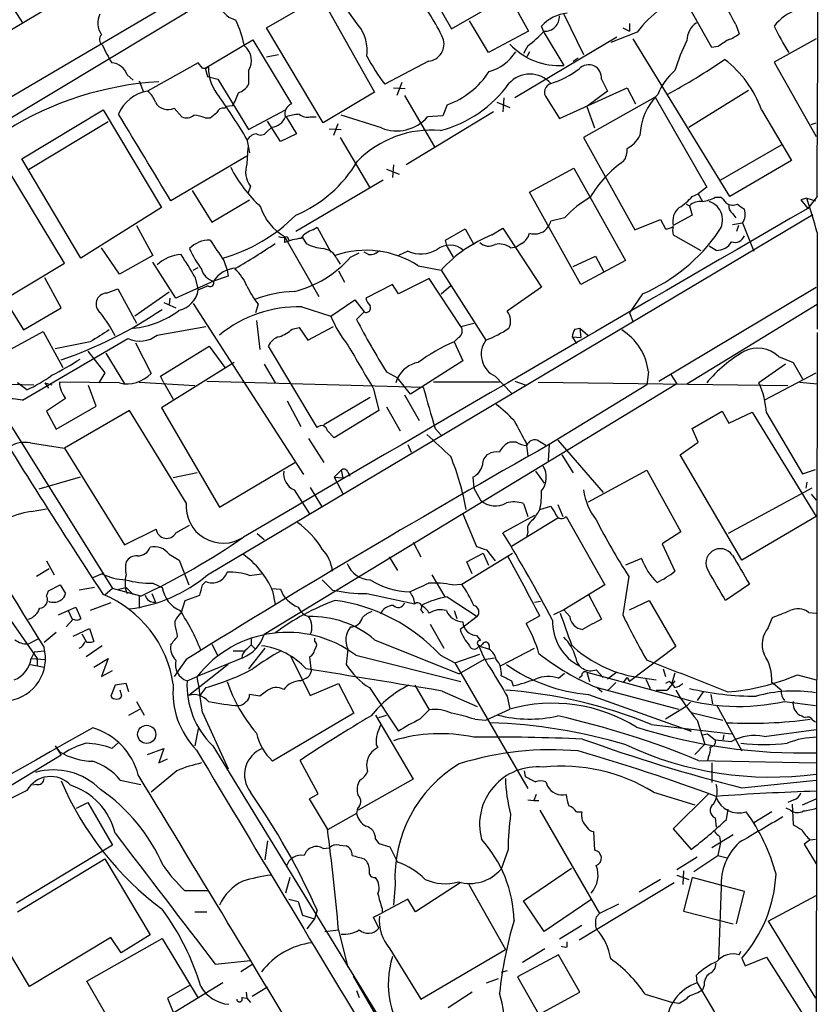
# Model space of a CAD drawing. Extents: x 5 to 1054, y 9 to 886.
# Drawn here: x 782 to 861, y 483 to 581 of the extents above; entities that cross this region are included whole.
import ezdxf

# ---------------------------------------------------------------- set-up
doc = ezdxf.new("R2010")
doc.units = 0
doc.header["$MEASUREMENT"] = 0
doc.layers.add('MAIN', color=5, linetype='CONTINUOUS')

msp = doc.modelspace()

# ---------------------------------------------------------------- linework, layer by layer
at = {"layer": 'MAIN'}
for p, q in [((856.9113, 624.6707), (734.568, 552.0267)), ((860.9753, 620.0987), (781.1347, 573.024)), ((823.6373, 596.5613), (778.6793, 569.468)), ((820.2507, 588.1793), (824.992, 579.9667)), ((824.992, 579.9667), (832.5273, 584.2847)), ((806.704, 580.0513), (811.784, 583.0147)), ((815.7633, 580.3053), (813.6467, 583.2687)), ((830.7493, 583.0993), (832.612, 579.7127)), ((850.7307, 578.104), (848.2753, 582.5067)), ((781.7273, 581.8293), (782.574, 580.5593)), ((812.8, 581.8293), (817.372, 573.7013)), ((828.6327, 577.596), (826.77, 580.7287)), ((836.0833, 581.406), (838.0307, 577.4267)), ((812.292, 570.6533), (806.704, 580.0513)), ((832.612, 579.7127), (828.6327, 577.596)), ((834.136, 579.5433), (833.882, 580.2207)), ((843.3647, 579.628), (840.74, 578.612)), ((841.9253, 580.0513), (842.6027, 579.7127)), ((842.6027, 580.4747), (842.6027, 579.7127)), ((853.1013, 580.39), (853.44, 579.4587)), ((800.608, 576.072), (805.3493, 578.866)), ((805.3493, 578.866), (809.1593, 572.516)), ((841.3327, 579.12), (831.2573, 573.1087)), ((834.136, 579.5433), (836.0833, 576.326)), ((852.5087, 563.372), (842.9413, 578.9507)), ((861.06, 578.9507), (856.9113, 576.6647)), ((832.5273, 578.2733), (832.104, 577.5113)), ((832.6967, 577.6807), (832.4427, 577.1727)), ((851.3233, 578.1887), (850.7307, 578.104)), ((806.704, 577.1727), (807.8893, 577.4267)), ((822.706, 576.7493), (818.388, 574.4633)), ((837.0147, 576.7493), (837.5227, 577.088)), ((856.9113, 576.6647), (861.06, 569.2987)), ((799.9307, 576.58), (794.9353, 573.786)), ((800.354, 576.072), (799.9307, 576.58)), ((800.608, 576.072), (800.862, 575.2253)), ((804.926, 575.818), (804.926, 574.4633)), ((792.9033, 575.3947), (793.496, 574.8867)), ((794.0887, 574.802), (794.512, 573.7013)), ((800.862, 575.2253), (801.878, 574.9713)), ((801.878, 574.9713), (804.926, 569.976)), ((839.8087, 574.9713), (840.4013, 573.786)), ((819.2347, 574.1247), (820.42, 574.04)), ((820.0813, 574.6327), (819.5733, 573.3627)), ((835.66, 571.0767), (842.3487, 574.1247)), ((840.4013, 573.786), (838.3693, 572.262)), ((842.3487, 574.1247), (843.1953, 572.516)), ((848.4447, 570.23), (854.3713, 573.8707)), ((817.372, 573.7013), (812.292, 570.6533)), ((820.3353, 573.3627), (823.2987, 568.2827)), ((830.1567, 573.1087), (830.072, 571.754)), ((834.39, 573.1087), (835.66, 571.0767)), ((845.1427, 573.1933), (838.0307, 569.214)), ((845.1427, 573.1933), (850.2227, 564.3033)), ((782.4893, 567.0973), (790.5327, 571.9233)), ((790.5327, 571.9233), (796.29, 562.2713)), ((797.56, 572.0927), (798.322, 571.246)), ((802.5553, 572.0927), (802.7247, 572.262)), ((803.3173, 572.3467), (802.7247, 572.262)), ((804.926, 569.976), (808.5667, 571.9233)), ((824.5687, 572.4313), (824.1453, 571.3307)), ((829.4793, 572.6853), (830.7493, 572.1773)), ((838.3693, 572.262), (839.1313, 570.1453)), ((855.6413, 571.9233), (858.6047, 566.928)), ((800.608, 571.1613), (801.116, 571.1613)), ((808.0587, 568.7907), (806.7887, 570.8227)), ((808.6513, 571.246), (809.6673, 569.5527)), ((811.022, 571.246), (811.6147, 571.246)), ((818.0493, 570.1453), (814.07, 571.4153)), ((829.1407, 571.754), (820.5047, 566.5047)), ((824.1453, 571.3307), (822.6213, 571.246)), ((791.0407, 570.738), (783.1667, 565.9967)), ((807.212, 570.23), (806.704, 569.722)), ((812.8847, 570.0607), (814.07, 569.976)), ((813.7313, 570.5687), (813.308, 569.3833)), ((860.552, 570.484), (861.06, 570.6533)), ((804.7567, 569.0447), (805.0107, 567.69)), ((809.6673, 569.5527), (808.0587, 568.7907)), ((813.9853, 569.214), (816.864, 564.3033)), ((838.0307, 569.214), (843.1107, 560.07)), ((804.8413, 568.198), (804.7567, 566.5893)), ((857.5887, 568.452), (851.5773, 564.9807)), ((788.3313, 557.276), (782.4893, 567.0973)), ((804.7567, 567.3513), (797.2213, 562.9487)), ((858.6047, 566.928), (852.5087, 563.372)), ((786.7227, 556.768), (781.1347, 565.9967)), ((818.5573, 566.0813), (819.8273, 565.5733)), ((819.2347, 566.5047), (819.15, 565.2347)), ((832.6967, 563.7953), (837.0993, 566.166)), ((837.0993, 566.166), (842.1793, 557.022)), ((818.2187, 564.9807), (809.5827, 559.9007)), ((805.0953, 564.388), (804.8413, 563.626)), ((850.2227, 564.3033), (849.376, 563.626)), ((799.338, 563.9647), (801.2853, 560.832)), ((801.2853, 560.832), (805.0107, 563.0333)), ((837.7767, 554.6513), (832.6967, 563.7953)), ((848.7833, 563.372), (849.376, 563.626)), ((849.376, 563.626), (849.7993, 562.864)), ((851.0693, 563.2873), (851.5773, 563.2873)), ((860.1287, 563.2027), (859.536, 563.0333)), ((859.536, 563.0333), (860.2133, 562.1867)), ((860.1287, 563.2027), (860.9753, 562.9487)), ((861.1447, 563.372), (860.2133, 562.1867)), ((796.29, 562.2713), (788.3313, 557.276)), ((848.1907, 562.61), (848.5293, 562.4407)), ((848.5293, 562.4407), (848.7833, 561.5093)), ((800.862, 525.9493), (860.7213, 561.594)), ((836.168, 561.2553), (834.8133, 560.9167)), ((843.1107, 560.07), (845.6507, 561.086)), ((845.6507, 561.086), (846.1587, 560.1547)), ((848.7833, 561.5093), (846.9207, 560.4933)), ((852.7627, 561.6787), (853.1013, 561.2553)), ((793.8347, 560.4933), (795.4433, 557.53)), ((811.276, 560.07), (811.6993, 560.324)), ((811.6993, 560.324), (813.054, 557.8687)), ((824.3993, 559.054), (826.3467, 560.1547)), ((826.3467, 560.1547), (827.1933, 558.6307)), ((828.9713, 559.562), (830.072, 560.2393)), ((830.072, 560.2393), (833.882, 554.3973)), ((852.7627, 560.578), (853.7787, 560.7473)), ((853.3553, 560.4933), (853.186, 559.9007)), ((853.7787, 560.7473), (854.8793, 557.9533)), ((808.482, 559.3927), (808.482, 558.8)), ((808.482, 559.3927), (811.8687, 553.466)), ((808.736, 559.3927), (808.9053, 559.054)), ((810.26, 559.308), (810.5987, 558.7153)), ((846.9207, 559.562), (849.63, 558.038)), ((861.1447, 559.816), (861.1447, 550.2487)), ((770.2973, 558.4613), (791.464, 524.5947)), ((792.1413, 555.6673), (790.3633, 558.292)), ((824.5687, 558.3767), (824.3993, 559.054)), ((824.5687, 558.3767), (825.1613, 557.3607)), ((830.834, 558.292), (831.4267, 558.3767)), ((831.9347, 558.7153), (831.4267, 558.3767)), ((851.154, 558.038), (850.4767, 558.4613)), ((795.4433, 557.53), (792.1413, 555.6673)), ((813.6467, 557.1913), (813.9853, 556.6833)), ((815.0013, 557.3607), (815.848, 557.784)), ((816.7793, 557.6147), (816.356, 557.8687)), ((820.674, 557.9533), (819.7427, 557.53)), ((837.0147, 556.4293), (839.216, 557.4453)), ((839.216, 557.4453), (840.0627, 555.9213)), ((779.3567, 552.3653), (786.7227, 556.768)), ((797.7293, 553.2967), (795.4433, 556.8527)), ((799.4227, 556.0907), (799.9307, 556.3447)), ((802.4707, 557.022), (802.8093, 556.0907)), ((821.69, 556.514), (823.976, 556.0907)), ((842.1793, 557.022), (837.7767, 554.6513)), ((786.384, 552.3653), (784.7753, 555.3287)), ((799.592, 555.4133), (799.9307, 554.1433)), ((802.894, 555.498), (801.4547, 554.99)), ((802.8093, 556.0907), (802.894, 555.498)), ((813.816, 556.006), (814.4087, 554.9053)), ((822.7907, 555.244), (819.7427, 553.72)), ((825.9233, 550.5027), (822.7907, 555.244)), ((823.976, 556.0907), (828.3787, 549.148)), ((801.4547, 554.99), (797.7293, 553.2967)), ((799.9307, 554.1433), (800.7773, 554.482)), ((800.9467, 554.482), (800.7773, 554.482)), ((819.15, 554.6513), (816.5253, 553.2967)), ((819.7427, 553.72), (819.15, 554.6513)), ((823.976, 553.72), (824.9073, 554.5667)), ((833.882, 554.3973), (830.4953, 552.0267)), ((845.4813, 545.084), (861.06, 554.3973)), ((790.8713, 553.8047), (791.972, 554.228)), ((791.972, 554.228), (793.8347, 550.8413)), ((797.052, 553.8893), (793.6653, 551.5187)), ((797.1367, 553.2967), (797.052, 552.704)), ((843.8727, 553.72), (842.6027, 551.8573)), ((780.8807, 553.0427), (782.6587, 550.164)), ((782.6587, 550.164), (786.384, 552.3653)), ((796.544, 552.8733), (797.7293, 552.3653)), ((799.4227, 552.7887), (810.3447, 535.8553)), ((805.8573, 552.704), (805.6033, 551.8573)), ((810.1753, 552.45), (813.054, 551.5187)), ((813.054, 551.5187), (815.4247, 553.1273)), ((815.4247, 553.1273), (816.356, 551.942)), ((848.2753, 544.83), (861.1447, 552.704)), ((816.356, 551.942), (815.594, 551.18)), ((842.6027, 551.8573), (842.9413, 550.926)), ((795.8667, 549.656), (800.6927, 550.5027)), ((805.688, 551.0953), (806.0267, 548.2167)), ((809.244, 550.2487), (809.9213, 550.418)), ((809.9213, 550.418), (810.768, 549.148)), ((810.768, 549.148), (813.308, 550.5027)), ((825.9233, 550.5027), (827.1933, 550.8413)), ((781.05, 548.0473), (784.606, 549.9947)), ((784.606, 549.9947), (786.5533, 546.4387)), ((825.6693, 549.402), (825.246, 548.9787)), ((836.93, 549.4867), (837.7767, 549.402)), ((836.93, 549.4867), (837.3533, 548.8093)), ((837.184, 550.2487), (837.692, 550.3333)), ((837.692, 550.3333), (838.454, 549.656)), ((837.692, 550.3333), (837.7767, 549.402)), ((861.1447, 549.91), (861.06, 476.6733)), ((782.574, 543.2213), (792.988, 549.3173)), ((789.2627, 548.9787), (785.7913, 548.3013)), ((793.75, 548.894), (795.274, 545.846)), ((796.2053, 545.592), (801.0313, 548.5553)), ((801.0313, 548.5553), (802.5553, 546.4387)), ((811.6993, 540.512), (806.8733, 548.5553)), ((825.246, 548.9787), (826.0927, 547.116)), ((789.0087, 548.0473), (790.702, 545.9307)), ((790.7867, 547.878), (792.6493, 544.83)), ((857.3347, 547.5393), (858.774, 546.9467)), ((803.4867, 546.9467), (796.29, 542.4593)), ((806.45, 546.7773), (807.5507, 544.9147)), ((826.0927, 547.116), (820.928, 543.814)), ((858.012, 546.7773), (855.3873, 544.9147)), ((858.774, 546.9467), (859.7053, 545.338)), ((790.702, 545.9307), (790.1093, 544.9147)), ((796.544, 544.9147), (796.2053, 545.592)), ((818.5573, 546.0153), (819.658, 545.4227)), ((829.31, 545.592), (830.9187, 543.8987)), ((844.4653, 546.0153), (844.296, 544.7453)), ((846.6667, 545.7613), (847.2593, 544.83)), ((855.8953, 543.2213), (861.06, 545.9307)), ((770.4667, 544.9993), (783.6747, 544.7453)), ((782.9973, 544.2373), (782.066, 544.9147)), ((784.7753, 544.9147), (785.114, 544.4067)), ((784.7753, 544.9147), (785.4527, 544.7453)), ((792.1413, 544.9147), (786.2147, 544.9993)), ((789.8553, 542.6287), (789.0933, 544.6607)), ((794.0887, 544.9993), (799.592, 544.6607)), ((796.544, 544.9147), (797.4753, 543.306)), ((800.7773, 545.084), (822.198, 544.4913)), ((847.2593, 544.83), (806.45, 520.0227)), ((819.658, 545.4227), (819.4887, 544.9147)), ((820.928, 543.814), (819.658, 545.4227)), ((829.7333, 544.9993), (823.214, 544.9993)), ((831.2573, 545.084), (832.2733, 544.7453)), ((833.5433, 544.9993), (858.266, 544.6607)), ((844.296, 544.7453), (834.644, 538.8187)), ((859.4513, 544.9993), (861.1447, 544.83)), ((817.2873, 544.322), (817.7953, 542.2053)), ((820.3353, 543.7293), (821.7747, 541.1893)), ((786.8073, 543.3907), (784.9447, 542.1207)), ((785.876, 540.3427), (789.8553, 542.6287)), ((808.736, 543.1367), (810.0907, 540.5967)), ((816.9487, 543.4753), (812.3767, 540.766)), ((784.9447, 542.1207), (785.876, 540.3427)), ((793.1573, 542.2053), (786.7227, 538.48)), ((798.7453, 533.0613), (793.1573, 542.2053)), ((796.29, 542.4593), (802.0473, 532.638)), ((817.7953, 542.2053), (813.3927, 539.496)), ((818.5573, 542.544), (819.912, 540.1733)), ((848.7833, 540.4273), (851.7467, 542.1207)), ((851.7467, 542.1207), (852.424, 540.9353)), ((852.424, 540.9353), (854.71, 542.036)), ((854.71, 542.036), (861.06, 531.7067)), ((856.1493, 541.9513), (859.7053, 535.94)), ((813.3927, 539.496), (812.7153, 540.1733)), ((823.3833, 540.4273), (823.976, 539.75)), ((849.376, 539.0727), (848.7833, 540.4273)), ((783.336, 538.988), (786.7227, 538.48)), ((810.8527, 539.4113), (812.3767, 537.0407)), ((820.674, 538.8187), (821.0127, 538.0567)), ((831.4267, 539.0727), (830.7493, 539.0727)), ((832.358, 538.988), (832.5273, 537.718)), ((834.3053, 538.734), (833.4587, 539.242)), ((834.644, 538.8187), (834.5593, 537.21)), ((835.4907, 539.242), (839.978, 534.0773)), ((847.598, 537.8027), (849.376, 539.0727)), ((786.7227, 538.48), (792.6493, 528.9127)), ((835.914, 537.8027), (837.0147, 536.0247)), ((853.694, 527.3887), (847.598, 537.8027)), ((802.0473, 532.638), (809.498, 537.0407)), ((799.846, 536.0247), (797.4753, 535.5167)), ((813.3927, 535.6013), (814.07, 536.2787)), ((814.07, 536.2787), (814.2393, 535.5167)), ((814.7473, 536.1093), (814.9167, 535.686)), ((833.2893, 536.194), (834.136, 535.0087)), ((838.5387, 533.146), (844.296, 536.2787)), ((844.296, 536.2787), (847.6827, 530.1827)), ((859.7053, 535.94), (860.9753, 536.3633)), ((788.2467, 535.6013), (784.1827, 534.416)), ((813.3927, 535.6013), (814.2393, 535.5167)), ((813.3927, 535.6013), (814.2393, 533.9927)), ((827.1087, 535.6013), (827.1933, 534.5007)), ((860.1287, 535.0933), (860.044, 534.5007)), ((809.4133, 534.3313), (810.9373, 531.9607)), ((811.022, 534.5853), (812.1227, 532.7227)), ((827.1933, 534.5007), (827.8707, 533.3153)), ((860.6367, 534.5007), (852.3393, 530.0133)), ((860.552, 533.908), (861.06, 533.3153)), ((832.104, 532.9767), (832.5273, 531.7067)), ((835.4907, 532.892), (835.9987, 531.7067)), ((783.4207, 532.2147), (784.9447, 532.4687)), ((826.0927, 531.9607), (827.4473, 528.7433)), ((833.7127, 532.384), (834.8133, 532.7227)), ((833.2047, 531.7913), (830.072, 530.098)), ((835.4907, 531.5373), (830.9187, 528.7433)), ((836.3373, 531.7067), (840.1473, 524.9333)), ((861.06, 531.7067), (853.694, 527.3887)), ((792.6493, 528.9127), (795.782, 530.4367)), ((797.7293, 530.098), (799.084, 530.86)), ((805.7727, 530.0133), (806.45, 529.4207)), ((832.5273, 530.1827), (832.4427, 529.7593)), ((847.6827, 530.1827), (845.82, 528.9973)), ((821.182, 529.1667), (821.944, 527.7273)), ((845.82, 528.9973), (847.09, 526.288)), ((797.052, 527.9813), (798.068, 527.3887)), ((826.008, 525.018), (831.0033, 528.066)), ((826.516, 527.2193), (828.1247, 528.066)), ((828.1247, 528.066), (828.6327, 526.8807)), ((828.4633, 528.4047), (829.31, 527.304)), ((784.9447, 527.304), (785.7067, 525.9493)), ((798.068, 527.3887), (798.9993, 524.9333)), ((818.8113, 527.7273), (819.658, 526.3727)), ((827.024, 526.034), (826.516, 527.2193)), ((843.788, 527.558), (842.1793, 526.8807)), ((785.1987, 526.542), (783.9287, 525.78)), ((790.448, 526.034), (789.432, 525.6107)), ((805.0107, 525.8647), (806.196, 526.034)), ((778.51, 525.526), (784.0133, 517.652)), ((795.4433, 525.1027), (796.3747, 524.6793)), ((800.354, 524.9333), (800.6927, 525.272)), ((812.2073, 525.4413), (813.2233, 524.4253)), ((823.0447, 525.9493), (824.3147, 523.748)), ((842.518, 525.78), (841.9253, 521.97)), ((784.9447, 523.8327), (785.114, 524.3407)), ((785.114, 524.3407), (786.2993, 524.9333)), ((786.2993, 524.9333), (786.8073, 524.0867)), ((789.686, 524.6793), (788.162, 524.4253)), ((791.464, 524.5947), (790.702, 523.9173)), ((794.258, 523.8327), (791.464, 524.5947)), ((792.0567, 524.51), (792.8187, 524.6793)), ((792.8187, 524.6793), (793.496, 524.002)), ((795.3587, 524.0867), (795.6973, 523.24)), ((807.212, 524.5947), (808.0587, 524.51)), ((807.2967, 524.3407), (807.5507, 522.986)), ((816.61, 524.0867), (821.3513, 523.0707)), ((825.0767, 524.9333), (826.008, 525.018)), ((840.1473, 524.9333), (836.0833, 522.478)), ((854.456, 525.018), (852.0853, 523.4093)), ((791.2947, 523.1553), (789.2627, 522.3933)), ((794.0887, 523.8327), (794.0887, 522.6473)), ((798.2373, 522.1393), (798.6607, 523.4093)), ((798.6607, 523.4093), (800.1, 523.9173)), ((824.5687, 523.748), (827.532, 521.8007)), ((833.2047, 523.24), (833.7973, 523.3247)), ((838.5387, 524.002), (839.8087, 521.5467)), ((842.6027, 522.478), (844.55, 523.4093)), ((844.55, 523.4093), (847.1747, 518.8373)), ((786.13, 521.97), (787.0613, 522.3933)), ((787.0613, 522.3933), (787.8233, 522.732)), ((787.0613, 522.3933), (787.4847, 521.5467)), ((787.8233, 522.732), (788.3313, 521.6313)), ((821.944, 522.478), (822.198, 522.1393)), ((825.246, 522.3933), (825.5, 521.6313)), ((836.0833, 522.478), (835.0673, 521.97)), ((836.676, 521.8007), (836.0833, 522.478)), ((860.298, 522.224), (861.06, 522.1393)), ((787.5693, 521.5467), (786.892, 520.7847)), ((797.6447, 520.954), (797.6447, 521.3773)), ((827.532, 521.8007), (825.8387, 520.5307)), ((833.7127, 521.8853), (832.358, 521.1233)), ((856.3187, 520.7), (856.742, 521.716)), ((784.6907, 519.2607), (785.876, 520.2767)), ((787.5693, 519.8533), (789.178, 520.6153)), ((789.178, 520.6153), (789.6013, 519.3453)), ((822.8753, 521.0387), (824.23, 518.668)), ((783.082, 519.0913), (784.098, 519.5993)), ((788.416, 520.1073), (788.8393, 519.3453)), ((805.18, 519.5993), (805.18, 519.0067)), ((811.4453, 519.684), (811.4453, 519.3453)), ((817.372, 519.5147), (825.754, 516.128)), ((827.4473, 519.938), (827.8707, 519.43)), ((783.7593, 518.3293), (783.4207, 517.652)), ((783.7593, 518.3293), (784.6907, 518.414)), ((790.448, 518.922), (788.8393, 517.8213)), ((801.2853, 519.0913), (801.878, 517.906)), ((803.402, 518.414), (804.418, 518.414)), ((804.7567, 518.5833), (805.18, 519.0067)), ((806.5347, 518.668), (804.926, 516.636)), ((805.18, 519.0067), (805.6033, 518.5833)), ((811.6147, 518.8373), (811.4453, 518.4987)), ((814.7473, 518.5833), (814.578, 517.0593)), ((827.7013, 518.922), (828.7173, 518.5833)), ((828.7173, 518.922), (828.7173, 518.5833)), ((829.9027, 516.9747), (833.2047, 518.668)), ((847.1747, 518.8373), (842.6027, 515.366)), ((783.4207, 517.652), (784.86, 517.5673)), ((784.0133, 517.652), (784.0133, 516.89)), ((789.6013, 516.8053), (791.0407, 517.652)), ((791.0407, 517.652), (790.3633, 515.874)), ((798.7453, 517.5673), (797.56, 515.874)), ((804.3333, 517.7367), (799.846, 515.874)), ((809.0747, 517.906), (811.022, 514.0113)), ((810.9373, 517.8213), (811.1067, 516.382)), ((815.5093, 517.9907), (825.9233, 515.366)), ((823.8913, 517.9907), (825.3307, 517.2287)), ((825.3307, 517.2287), (827.786, 518.0753)), ((828.2093, 517.5673), (825.754, 516.128)), ((828.2093, 517.5673), (829.2253, 517.7367)), ((783.336, 517.0593), (784.6907, 516.8053)), ((790.3633, 515.874), (791.464, 516.4667)), ((802.894, 517.0593), (798.9993, 514.0113)), ((825.3307, 517.2287), (832.5273, 504.7827)), ((838.3693, 516.2973), (838.6233, 515.366)), ((838.3693, 516.2973), (847.09, 513.9267)), ((839.3007, 516.5513), (839.978, 515.7893)), ((841.3327, 516.2973), (840.4013, 515.62)), ((845.9047, 516.636), (846.1587, 515.874)), ((798.83, 515.4507), (799.846, 515.874)), ((810.5987, 515.7047), (810.0907, 515.4507)), ((830.9187, 515.4507), (831.088, 514.9427)), ((835.5753, 515.7047), (836.168, 516.2127)), ((837.8613, 515.9587), (837.6073, 515.7047)), ((842.01, 515.2813), (842.3487, 515.7893)), ((842.3487, 515.7893), (842.6027, 515.366)), ((842.6027, 515.9587), (845.2273, 515.5353)), ((844.2113, 515.62), (844.6347, 514.6887)), ((846.4973, 515.366), (846.1587, 515.1967)), ((847.09, 515.4507), (846.328, 514.5193)), ((847.09, 516.2127), (846.7513, 515.112)), ((859.1973, 516.0433), (861.06, 515.5353)), ((791.718, 515.0273), (791.2947, 513.9267)), ((792.8187, 515.1967), (791.718, 515.0273)), ((792.3953, 513.9267), (792.226, 514.5193)), ((793.0727, 514.35), (792.8187, 515.1967)), ((800.6927, 514.7733), (800.1, 514.0113)), ((806.704, 514.4347), (806.0267, 513.9267)), ((811.022, 514.0113), (813.816, 515.1967)), ((813.816, 515.1967), (815.34, 512.2333)), ((816.864, 514.7733), (819.7427, 510.4553)), ((821.3513, 515.0273), (822.7907, 512.572)), ((824.0607, 514.4347), (827.532, 512.9107)), ((839.3853, 514.7733), (847.4287, 512.6567)), ((839.3853, 514.7733), (839.8933, 514.35)), ((841.248, 515.2813), (840.486, 514.5193)), ((845.2273, 514.5193), (846.328, 514.5193)), ((849.884, 514.35), (849.2913, 513.5033)), ((857.5887, 514.5193), (856.6573, 515.2813)), ((793.8347, 513.4187), (794.5967, 512.064)), ((806.0267, 513.9267), (805.0107, 514.096)), ((830.4953, 513.9267), (830.7493, 512.6567)), ((838.5387, 514.096), (848.6987, 510.4553)), ((850.646, 514.096), (850.8153, 513.1647)), ((857.9273, 513.4187), (860.9753, 512.9953)), ((793.0727, 512.064), (794.1733, 512.6567)), ((821.8593, 511.6407), (822.7907, 512.572)), ((828.3787, 511.556), (830.7493, 512.6567)), ((848.1907, 512.9107), (846.1587, 511.6407)), ((848.614, 513.334), (848.1907, 512.9107)), ((851.2387, 512.9953), (853.694, 508.508)), ((800.354, 512.318), (802.894, 506.73)), ((815.34, 512.2333), (807.2967, 507.492)), ((817.4567, 512.064), (821.182, 505.714)), ((817.7953, 511.81), (818.5573, 512.064)), ((827.278, 511.6407), (828.3787, 511.556)), ((848.6987, 512.318), (851.8313, 511.556)), ((849.2913, 511.556), (850.0533, 509.1853)), ((860.7213, 511.556), (860.9753, 511.3867)), ((799.9307, 510.7093), (799.592, 509.016)), ((844.7193, 511.1327), (852.678, 510.2013)), ((848.4447, 510.6247), (848.6987, 510.4553)), ((855.8953, 509.9473), (861.06, 510.6247)), ((849.7993, 510.1167), (850.3073, 510.2013)), ((850.3073, 510.2013), (851.0693, 509.6087)), ((851.0693, 509.6087), (852.678, 509.4393)), ((851.916, 510.1167), (851.8313, 509.6087)), ((785.7913, 509.016), (786.2147, 508.4233)), ((785.7913, 509.016), (786.384, 508.0847)), ((791.3793, 508.762), (792.0567, 509.3547)), ((794.9353, 508.1693), (796.544, 508.762)), ((796.544, 508.762), (796.036, 507.3227)), ((801.37, 509.016), (819.15, 479.9753)), ((817.5413, 509.1007), (817.7107, 508.8467)), ((850.0533, 509.1853), (849.0373, 508.1693)), ((786.384, 508.0847), (764.794, 495.046)), ((796.036, 507.3227), (796.8827, 507.746)), ((811.784, 504.2747), (810.006, 507.5767)), ((849.376, 507.5767), (861.06, 507.3227)), ((850.392, 507.9153), (850.3073, 507.5767)), ((797.814, 506.5607), (795.274, 504.444)), ((832.1887, 506.5607), (832.2733, 505.968)), ((850.7307, 507.3227), (850.7307, 505.3753)), ((792.226, 505.6293), (794.258, 505.206)), ((821.182, 505.714), (815.7633, 502.666)), ((853.694, 504.8673), (861.06, 505.6293)), ((783.9287, 505.206), (783.59, 505.1213)), ((834.3053, 505.46), (834.4747, 505.0367)), ((810.9373, 503.7667), (811.784, 504.2747)), ((812.7153, 500.8033), (810.9373, 503.7667)), ((832.5273, 503.682), (833.12, 503.5973)), ((833.374, 504.19), (833.12, 503.5973)), ((844.9733, 504.444), (849.0373, 503.174)), ((850.392, 504.2747), (846.9207, 500.8033)), ((858.8587, 503.682), (858.266, 503.428)), ((859.7053, 503.174), (861.06, 503.7667)), ((787.908, 502.8353), (789.0087, 503.428)), ((789.0087, 503.428), (791.464, 499.1947)), ((815.6787, 502.8353), (815.594, 502.3273)), ((833.12, 503.5973), (833.628, 503.5973)), ((833.7127, 502.666), (839.6393, 492.4213)), ((852.17, 501.7347), (852.3393, 502.7507)), ((858.52, 502.666), (858.0967, 502.8353)), ((858.6893, 503.2587), (858.774, 501.2267)), ((815.594, 502.3273), (812.7153, 500.7187)), ((837.3533, 502.4967), (837.8613, 502.4967)), ((851.0693, 501.904), (851.154, 500.9727)), ((856.6573, 502.4967), (854.8793, 501.396)), ((846.9207, 500.8033), (848.6987, 498.7713)), ((817.4567, 499.7873), (817.7953, 499.364)), ((839.0467, 500.5493), (839.1313, 498.6867)), ((852.8473, 500.2107), (850.7307, 498.9407)), ((851.4927, 500.0413), (851.5773, 499.4487)), ((860.4673, 499.7027), (860.9753, 499.7873)), ((791.464, 499.1947), (781.9813, 493.4373)), ((806.7887, 499.618), (806.5347, 497.7553)), ((812.292, 498.856), (812.8847, 498.9407)), ((813.9007, 499.1947), (814.578, 499.11)), ((817.7953, 499.364), (818.896, 499.0253)), ((818.896, 499.0253), (819.658, 497.5013)), ((830.58, 498.7713), (829.9027, 496.824)), ((851.5773, 499.4487), (851.3233, 498.1787)), ((860.4673, 499.7027), (859.8747, 499.2793)), ((859.8747, 499.2793), (861.06, 497.332)), ((782.066, 492.5907), (790.702, 497.84)), ((790.702, 497.84), (795.1893, 490.3047)), ((816.356, 497.84), (816.61, 497.586)), ((849.2913, 498.0093), (847.2593, 496.7393)), ((848.9527, 496.57), (851.3233, 498.1787)), ((851.3233, 498.1787), (852.2547, 497.9247)), ((832.104, 493.6913), (836.8453, 496.9087)), ((808.99, 495.9773), (808.5667, 494.4533)), ((847.2593, 496.2313), (848.4447, 495.808)), ((847.9367, 496.6547), (847.852, 495.3)), ((848.7833, 495.9773), (847.9367, 492.6753)), ((853.948, 494.6227), (848.7833, 495.9773)), ((819.404, 495.3), (819.2347, 493.268)), ((825.8387, 495.4693), (821.436, 492.5907)), ((826.6853, 495.3), (830.326, 488.8653)), ((847.0053, 495.4693), (837.6073, 489.7967)), ((845.6507, 495.808), (843.534, 494.538)), ((851.662, 495.046), (851.408, 487.8493)), ((798.576, 494.7073), (800.862, 494.7073)), ((853.186, 491.4053), (853.948, 494.6227)), ((856.3187, 491.6593), (861.06, 494.1993)), ((808.9053, 493.8607), (809.8367, 493.6067)), ((809.8367, 493.6067), (810.26, 492.252)), ((820.674, 493.8607), (818.134, 492.506)), ((818.134, 492.9293), (818.134, 492.506)), ((821.436, 492.5907), (820.674, 493.8607)), ((834.136, 490.6433), (832.104, 493.6913)), ((838.8773, 493.8607), (834.136, 490.6433)), ((841.502, 493.3527), (839.6393, 492.4213)), ((799.592, 492.5907), (800.7773, 492.5907)), ((810.26, 492.252), (811.4453, 491.9133)), ((811.6993, 492.76), (811.4453, 491.9133)), ((817.2873, 492.0827), (818.134, 492.506)), ((817.7953, 490.982), (817.2873, 492.0827)), ((839.3007, 492.0827), (839.6393, 492.4213)), ((847.9367, 492.6753), (852.8473, 491.4053)), ((783.2513, 485.2247), (779.78, 490.982)), ((811.4453, 491.9133), (810.6833, 490.8973)), ((837.8613, 491.236), (835.66, 489.8813)), ((856.3187, 491.6593), (860.9753, 484.0393)), ((791.2947, 490.0507), (783.2513, 485.2247)), ((792.3107, 488.5267), (791.2947, 490.0507)), ((795.1893, 490.3047), (792.3107, 488.5267)), ((812.4613, 490.6433), (813.816, 490.8127)), ((813.816, 490.8127), (814.7473, 487.0873)), ((788.924, 485.7327), (796.3747, 489.966)), ((796.3747, 489.966), (799.9307, 484.0393)), ((836.422, 489.1193), (836.422, 489.6273)), ((818.896, 488.95), (821.944, 483.9547)), ((821.944, 483.9547), (830.326, 488.8653)), ((835.5753, 488.3573), (831.5113, 486.156)), ((834.2207, 488.95), (832.0193, 487.5953)), ((837.692, 484.632), (835.5753, 488.3573)), ((853.44, 488.3573), (853.6093, 488.696)), ((854.0327, 487.2567), (856.1493, 488.1033)), ((856.1493, 488.1033), (860.6367, 481.076)), ((801.624, 487.426), (805.0953, 487.7647)), ((805.3493, 487.426), (804.164, 486.664)), ((853.694, 488.0187), (854.0327, 487.2567)), ((815.2553, 486.2407), (819.658, 478.6207)), ((830.4953, 486.7487), (829.9027, 486.5793)), ((831.5113, 486.156), (833.628, 482.4307)), ((849.2913, 485.5633), (849.2067, 486.3253)), ((792.48, 479.552), (788.924, 485.7327)), ((802.386, 485.5633), (792.48, 479.552)), ((799.084, 485.3093), (796.8827, 484.0393)), ((806.7887, 485.14), (805.2647, 484.2087)), ((828.4633, 485.5633), (829.6487, 485.9867)), ((849.2913, 485.5633), (854.0327, 477.6047)), ((849.9687, 485.3093), (849.7993, 484.886)), ((804.2487, 484.124), (804.7567, 484.0393)), ((804.672, 484.632), (804.7567, 484.0393)), ((815.594, 484.8013), (815.848, 484.124)), ((827.024, 484.632), (824.6533, 483.108)), ((833.628, 482.4307), (837.692, 484.632)), ((844.1267, 484.4627), (846.836, 483.616)), ((796.8827, 484.0393), (797.4753, 482.6847)), ((804.7567, 484.0393), (805.0953, 483.616)), ((847.4287, 483.5313), (846.836, 483.616))]:
    msp.add_line(p, q, dxfattribs=at)
msp.add_circle((794.8438, 510.153), 0.8955, dxfattribs=at)
for centre, radius, start, end in [((-6802.8395, 605.9435), 7664.1024, 359.68173971, 0.16975093), ((826.3015, 566.2592), 30.297, 27.801453, 35.71687), ((802.9805, 568.8439), 23.4907, 25.712021, 37.883926), ((852.1378, 573.1411), 10.9109, 109.312771, 143.520484), ((804.3763, 583.3117), 2.6002, 210.329241, 253.91749), ((860.4672, 577.596), 4.4197, 106.698127, 143.568024), ((792.0747, 580.5396), 2.0707, 155.265443, 214.257987), ((793.5403, 576.0302), 11.1895, 11.564098, 25.306622), ((836.7888, 577.5821), 3.9258, 95.361183, 137.768919), ((834.2102, 581.1625), 1.4517, 267.070189, 2.929812), ((850.4419, 578.7793), 2.1666, 124.758041, 179.94711), ((812.6629, 577.8024), 3.9846, 352.137108, 38.913346), ((826.8496, 586.2375), 9.7808, 305.485175, 318.156302), ((874.6903, 588.2637), 19.5136, 204.341408, 213.139475), ((790.8185, 578.9004), 0.6569, 133.86509, 235.663985), ((822.5299, 578.4563), 1.716, 275.889994, 19.718957), ((860.4999, 572.1728), 13.8965, 151.604775, 164.792795), ((1021.1715, 324.5045), 305.2934, 123.57418, 123.803342), ((851.2904, 582.1322), 3.4305, 287.803783, 308.800661), ((815.8383, 590.5243), 28.1547, 205.602398, 209.687861), ((803.3618, 576.8125), 1.8535, 327.552278, 52.009793), ((827.4332, 580.2065), 4.6539, 286.01693, 327.130144), ((835.6667, 583.0553), 6.7422, 223.168122, 273.542567), ((837.2808, 588.4487), 23.5059, 208.431605, 216.510705), ((812.052, 635.8292), 71.1783, 298.786781, 304.142188), ((845.3905, 568.2769), 10.88, 19.581418, 52.587261), ((791.2957, 574.9001), 1.682, 17.101226, 87.151033), ((800.5235, 577.0023), 0.9456, 259.674018, 296.58673), ((805.3558, 576.1082), 4.4094, 179.369773, 221.381139), ((821.6715, 580.3285), 8.4118, 290.14628, 326.888013), ((831.9679, 583.5031), 9.3963, 287.627172, 306.882337), ((838.5433, 575.1224), 1.2744, 353.190617, 137.260878), ((850.7815, 571.3912), 5.764, 129.824662, 159.101441), ((797.9688, 542.737), 32.0387, 93.45859, 122.054006), ((832.739, 572.6907), 2.7843, 41.840833, 138.159167), ((795.4928, 570.1286), 3.6997, 98.66692, 158.242303), ((793.6653, 572.0927), 2.1166, 16.258472, 53.129561), ((803.2829, 575.4023), 1.8925, 289.351197, 330.252866), ((820.8966, 581.5017), 11.9904, 284.463205, 324.553755), ((835.0814, 573.6872), 0.9016, 107.299433, 219.919497), ((745.1188, 533.0549), 69.6559, 31.109803, 35.186396), ((799.6891, 574.8132), 4.3872, 325.791598, 344.173539), ((849.5961, 569.1891), 5.9806, 134.601667, 178.13917), ((796.9689, 573.4584), 1.4882, 211.298522, 293.403846), ((802.396, 571.482), 0.6311, 75.380272, 162.736416), ((809.4981, 571.5846), 0.9911, 109.989033, 199.978167), ((-1343.2178, -723.9298), 2497.5059, 31.0151974, 31.2443795), ((798.7877, 572.2195), 1.0792, 244.43462, 311.822252), ((798.9415, 566.4517), 4.9957, 70.513588, 83.496932), ((674.4847, 740.7003), 211.6104, 306.756622, 306.985859), ((807.0546, 571.851), 1.6286, 275.546065, 338.193364), ((810.1043, 567.283), 4.221, 92.484836, 110.135029), ((810.7257, 572.4739), 1.2631, 230.444741, 283.566481), ((819.5579, 573.9249), 4.0695, 248.240944, 318.830763), ((822.9899, 559.7319), 10.1993, 84.929668, 135.793682), ((805.7694, 568.4619), 1.0938, 94.267737, 157.793948), ((806.0918, 570.2626), 0.8167, 240.36824, 318.554055), ((840.909, 570.823), 3.0684, 297.982309, 332.017691), ((840.4557, 567.938), 1.9011, 324.842803, 5.290748), ((815.3472, 572.4578), 13.6875, 206.967541, 227.563867), ((806.9733, 565.8036), 2.3517, 160.482528, 217.008279), ((804.4541, 573.5209), 13.0607, 293.121057, 329.251264), ((848.2591, 557.7295), 11.0505, 124.437438, 149.804808), ((844.3417, 553.6417), 11.1703, 120.287894, 137.031881), ((844.2964, 567.266), 5.941, 302.784075, 319.046602), ((849.1217, 567.0139), 4.2049, 279.27348, 297.59252), ((850.8576, 561.9748), 1.4969, 28.746399, 61.262153), ((799.0864, 543.0444), 64.2847, 15.123221, 18.275028), ((8960.2989, -13402.8904), 16144.1867, 120.11477935, 120.34396264), ((811.0361, 563.866), 5.1511, 197.046139, 240.275124), ((848.6138, 560.9167), 1.7452, 129.090993, 194.040225), ((849.5736, 561.4243), 1.4573, 81.090328, 135.775685), ((849.9006, 561.0549), 1.8986, 322.559107, 72.336151), ((852.797, 563.6482), 1.1412, 236.671986, 294.525814), ((853.4095, 562.4285), 0.9902, 174.39016, 229.217958), ((980.6212, 731.6969), 211.6803, 233.014185, 233.243346), ((852.4841, 561.597), 1.5486, 326.721439, 19.032843), ((797.8052, 573.2974), 16.6634, 285.956164, 314.974228), ((832.3428, 561.8343), 2.6354, 315.444287, 339.623856), ((846.0747, 561.6768), 1.5244, 273.158773, 303.708832), ((848.1908, 559.9853), 1.3388, 161.563698, 198.432242), ((808.3127, 560.4084), 1.1004, 247.370923, 292.624271), ((810.9806, 552.5727), 6.7099, 97.621334, 111.862299), ((811.9533, 557.8689), 2.303, 107.103644, 143.977017), ((833.9822, 547.0214), 13.5047, 111.780374, 137.811843), ((831.1298, 560.1127), 1.6127, 299.941869, 346.319642), ((833.2047, 561.3823), 1.7274, 252.897271, 306.027373), ((836.9044, 569.8993), 17.6161, 293.301173, 325.418107), ((853.0114, 559.8275), 0.9999, 250.525006, 339.498948), ((801.0408, 556.3728), 2.6822, 88.393438, 136.84761), ((808.4482, 562.3079), 10.2227, 203.648698, 216.862836), ((1309.7814, 896.705), 610.5315, 213.5761216, 213.8053098), ((757.2683, 634.1588), 90.6644, 300.773236, 303.683092), ((812.8173, 563.0345), 4.8557, 242.812251, 263.789463), ((812.135, 556.5868), 1.6281, 21.795528, 84.466245), ((824.813, 556.4689), 2.0793, 48.993716, 127.309689), ((828.6624, 559.7452), 1.289, 227.162976, 300.15949), ((829.6908, 556.7461), 1.9227, 53.516908, 101.423311), ((851.2566, 559.6483), 1.6135, 266.354337, 331.75456), ((798.4008, 553.9595), 3.6588, 92.561178, 133.836147), ((773.5384, 540.8979), 29.8243, 29.123756, 34.091072), ((806.9233, 564.3859), 10.7055, 283.449645, 318.987472), ((816.5393, 548.5798), 9.4595, 57.009295, 108.8866), ((816.8872, 558.9768), 1.3664, 265.470721, 316.601349), ((821.9458, 560.8856), 3.1962, 246.552611, 300.182242), ((803.7677, 553.5237), 2.7386, 92.337604, 147.627812), ((801.8145, 556.5353), 1.5866, 193.114797, 256.893056), ((800.5025, 552.7654), 4.5875, 21.974427, 48.013809), ((801.0948, 554.8419), 0.3892, 247.632677, 22.367323), ((813.2494, 558.5094), 9.3993, 205.371198, 218.144388), ((9515.774, 5912.593), 10262.8129, 211.47753086, 211.70671339), ((790.9059, 552.7303), 1.0749, 91.844517, 234.30494), ((797.5372, 554.4676), 2.4154, 282.695021, 352.283872), ((809.9639, 541.3148), 12.6712, 92.490456, 110.129058), ((818.1519, 553.7019), 1.6763, 193.988163, 224.129898), ((809.8353, 540.2196), 12.2351, 88.407611, 129.53336), ((816.5507, 552.34), 0.4431, 243.932306, 26.067694), ((772.4898, 587.4779), 42.6063, 289.032611, 304.096947), ((777.7899, 542.3981), 15.6667, 27.24921, 37.140821), ((792.6525, 559.2696), 8.976, 275.39219, 307.108758), ((824.2119, 556.1446), 12.0788, 202.518172, 218.41134), ((829.2516, 551.0471), 1.5832, 333.200264, 38.225728), ((883.5502, 586.7381), 76.697, 207.620826, 212.07015), ((825.2609, 550.0759), 0.788, 301.216895, 32.794642), ((1086.5115, 83.9331), 551.9278, 122.356795, 122.585984), ((794.1603, 551.7561), 2.7059, 244.327001, 309.094989), ((808.3033, 547.9814), 1.5409, 102.339655, 158.132994), ((806.1989, 553.8845), 4.7425, 291.98066, 309.947262), ((824.1391, 560.1217), 11.7642, 291.123635, 303.690068), ((838.4546, 549.4018), 1.527, 146.315136, 176.812677), ((838.7972, 545.3341), 5.7088, 6.853017, 57.783442), ((1895.5098, 1181.4765), 1252.4095, 210.3509493, 210.5801337), ((831.5373, 533.8415), 16.3925, 112.568673, 126.921347), ((830.3057, 547.7527), 2.3791, 144.092497, 245.258668), ((860.4966, 536.4783), 13.2938, 119.511909, 140.608914), ((855.2695, 545.314), 3.036, 47.137, 115.802908), ((775.6462, 565.9405), 22.512, 295.824281, 304.036733), ((822.2577, 544.0731), 2.9291, 101.175283, 152.564512), ((777.1289, 557.062), 14.1036, 294.588157, 306.170561), ((792.8772, 548.174), 3.3413, 257.276831, 315.834251), ((1302.6992, 861.2586), 613.2345, 211.0642767, 213.3645106), ((789.0232, 545.1205), 2.8111, 182.47105, 217.976698), ((847.3503, 541.2684), 8.8255, 4.437892, 24.403282), ((894.118, 563.2625), 74.3293, 194.627931, 197.891575), ((781.2857, 536.7328), 6.6152, 78.769903, 111.616769), ((822.2397, 533.1031), 12.0493, 42.151565, 53.572048), ((812.1297, 540.1098), 0.589, 6.188732, 136.939855), ((1382.0988, 836.4182), 625.0437, 208.1858557, 208.415035), ((1374.0698, 1131.3815), 808.7746, 227.0048296, 227.2340134), ((782.7856, 536.2361), 2.8064, 78.689667, 123.926194), ((1313.0232, -310.2247), 974.5365, 119.3983523, 121.8512225), ((831.5535, 537.2525), 1.9899, 113.83678, 156.16322), ((832.4846, 540.5528), 1.8193, 234.444749, 268.680301), ((833.2117, 538.466), 0.8144, 72.343781, 160.786322), ((829.2533, 536.8432), 1.2146, 120.726721, 182.666179), ((829.3947, 536.5965), 1.4989, 76.944645, 120.554695), ((803.1447, 528.4692), 23.6134, 9.54298, 22.835667), ((826.3384, 537.165), 1.7431, 296.225488, 347.465845), ((810.1748, 535.9551), 1.7935, 172.34519, 244.875222), ((814.3522, 535.9682), 0.4196, 19.652905, 132.26634), ((832.2481, 535.5928), 2.117, 320.516357, 31.596864), ((827.7457, 533.8654), 6.1481, 346.057331, 3.555698), ((844.218, 535.2292), 6.2521, 188.257112, 218.139984), ((802.397, 532.7337), 3.6663, 174.873625, 303.45168), ((829.308, 534.8614), 2.111, 227.088563, 301.490681), ((831.1192, 530.2536), 2.8957, 70.117646, 104.162455), ((784.642, 524.1685), 8.1384, 98.630814, 139.807092), ((1087.3738, 362.5261), 305.2796, 146.192733, 146.421916), ((1046.7017, 659.275), 246.8039, 210.84815, 211.077377), ((835.8801, 532.0961), 0.6006, 201.498476, 319.578763), ((804.4835, 523.7248), 9.0751, 31.668758, 54.511129), ((833.5222, 530.4578), 1.0322, 118.143992, 195.456665), ((894.0961, 559.1964), 61.4569, 206.9242, 212.93838), ((796.8084, 530.5706), 1.0351, 187.432601, 332.833395), ((674.1862, 435.7423), 182.2179, 28.061824, 31.185988), ((764.7262, 586.9481), 69.6827, 295.074971, 304.722861), ((793.9447, 529.1497), 1.3379, 268.912209, 338.470555), ((795.6126, 526.923), 1.7866, 36.324698, 103.705669), ((799.6245, 521.122), 8.32, 22.759396, 55.531023), ((809.276, 525.8012), 3.9772, 7.030492, 42.521863), ((912.6052, 782.5738), 267.7346, 251.45385, 251.683033), ((851.5774, 527.0923), 1.4286, 34.161709, 214.156139), ((795.1453, 526.5843), 2.4117, 164.734046, 195.265954), ((793.8628, 526.5987), 1.2146, 87.333821, 149.273279), ((817.0448, 528.0064), 2.5669, 201.875188, 267.85445), ((552.5792, 374.8919), 317.243, 27.603258, 28.800501), ((849.3466, 529.4561), 5.8737, 198.853542, 226.615617), ((1573.2914, 949.7864), 834.9566, 210.3501661, 210.5793467), ((792.8846, 530.7271), 5.2879, 242.562214, 268.368003), ((801.3313, 526.6915), 1.5565, 245.778129, 341.721031), ((803.0738, 520.5974), 5.6121, 69.810435, 92.701351), ((841.2804, 533.686), 9.4065, 295.378654, 308.142311), ((131.556, 101.5192), 834.9573, 30.3501689, 30.5793493), ((795.4535, 525.1358), 2.7576, 162.841818, 202.361261), ((795.3014, 534.9758), 9.8741, 254.929163, 270.82342), ((791.2668, 537.3213), 14.8792, 277.299541, 310.15622), ((820.9183, 531.4933), 7.2377, 236.738514, 269.406266), ((610.0945, 990.3655), 511.54, 294.329838, 294.559015), ((823.2982, 516.7168), 8.4068, 77.786478, 94.039438), ((785.9969, 524.1653), 0.8142, 291.80141, 354.460259), ((799.3939, 525.1932), 3.0626, 189.659775, 246.092216), ((546.227, 587.9253), 261.8177, 345.849165, 346.078348), ((810.9371, 525.6104), 3.0816, 200.921641, 249.078359), ((816.4633, 539.726), 15.64, 258.043947, 270.537431), ((819.4382, 522.9523), 1.9168, 3.541466, 42.856217), ((811.8618, 515.7063), 16.9358, 25.140442, 33.354809), ((784.2355, 523.4517), 0.805, 272.263871, 28.245806), ((785.6275, 524.4753), 1.26, 245.949324, 302.219392), ((786.1315, 513.409), 11.4709, 8.537829, 67.437999), ((795.5703, 524.1502), 0.919, 194.680414, 277.943185), ((822.2667, 500.151), 24.8637, 110.701769, 126.289641), ((811.0479, 506.0235), 17.5547, 42.977409, 82.045297), ((819.7088, 523.3584), 0.6586, 223.954124, 342.038241), ((821.6335, 522.7602), 0.4196, 317.73366, 132.26634), ((825.9231, 515.4517), 8.4061, 99.271943, 117.599053), ((782.5883, 523.2257), 1.7758, 289.008357, 340.991643), ((799.4647, 520.5733), 1.9897, 128.08865, 156.16616), ((781.0622, 510.999), 20.5406, 21.414736, 33.691537), ((811.3557, 523.3693), 1.6473, 202.760599, 252.220611), ((818.0342, 519.841), 2.6323, 110.368798, 134.576735), ((819.2091, 521.5638), 1.3377, 88.903482, 158.471395), ((820.717, 520.8276), 2.4537, 32.315026, 57.684974), ((823.8913, 520.5733), 1.9141, 71.961677, 125.099921), ((826.1138, 523.0496), 1.757, 201.934027, 269.311923), ((827.0326, 522.2494), 0.6714, 318.060998, 76.152099), ((1449.8746, 736.1465), 650.3496, 199.2120259, 199.504546), ((688.2585, 945.3925), 455.9479, 291.686239, 291.915415), ((859.2273, 520.7751), 1.8016, 53.536548, 116.078638), ((787.8959, 522.0789), 0.6244, 238.463431, 314.208421), ((811.1684, 512.262), 9.5439, 49.457961, 91.895612), ((809.4207, 520.7673), 1.7659, 335.061705, 35.816027), ((815.0189, 521.9824), 1.1978, 269.158109, 347.149513), ((827.546, 521.3913), 1.4566, 183.881318, 266.114758), ((839.9641, 521.3251), 4.9833, 178.42578, 242.873954), ((838.1407, 521.9954), 1.4776, 187.571838, 262.428162), ((1092.8762, 55.3658), 530.4411, 118.495436, 118.72462), ((909.7623, 554.9393), 75.4244, 205.920106, 209.776069), ((792.9202, 519.2841), 5.0109, 6.522398, 19.466229), ((808.753, 508.9751), 11.2663, 53.152072, 142.240495), ((816.5851, 519.4866), 2.0478, 140.661575, 206.174652), ((830.6479, 522.2409), 5.1042, 199.575899, 220.558559), ((821.1357, 514.5599), 13.0007, 16.076216, 30.321375), ((858.1955, 519.0507), 2.4985, 138.691543, 202.979377), ((783.0397, 521.0807), 1.9899, 231.904551, 271.218079), ((787.7242, 519.6491), 1.0743, 294.048045, 343.574043), ((789.178, 520.362), 1.1013, 247.395743, 292.604257), ((585.91, 688.78), 271.0635, 321.220649, 321.449832), ((803.0323, 521.0643), 3.5729, 291.35413, 343.050542), ((811.276, 519.0066), 0.3787, 333.441716, 63.441716), ((827.7966, 519.1813), 0.2595, 73.40861, 339.707536), ((828.3559, 518.9155), 0.3615, 1.030389, 150.903834), ((833.0016, 516.6092), 4.4135, 14.801049, 45.714186), ((780.6206, 517.6614), 4.2139, 279.333344, 15.009456), ((799.0171, 518.7586), 1.8128, 172.134055, 224.73405), ((805.3486, 517.6524), 1.1031, 122.449681, 175.617229), ((819.3347, 497.7432), 23.5059, 118.431605, 126.510705), ((805.3354, 511.8819), 7.0925, 42.090071, 83.030594), ((810.6349, 518.5773), 0.8142, 291.80141, 354.460259), ((827.2357, 519.0701), 0.4887, 197.641491, 342.354955), ((837.3382, 522.3506), 10.2286, 199.584456, 215.116243), ((827.7862, 517.2287), 1.6437, 11.887581, 55.496863), ((845.1052, 527.6472), 11.9534, 226.290093, 257.915454), ((780.6512, 518.132), 2.8108, 292.509635, 350.167373), ((799.3597, 517.0518), 1.6864, 165.195738, 251.693975), ((827.9196, 516.2169), 1.9999, 352.581809, 42.47296), ((848.5101, 536.8722), 23.9086, 231.504231, 247.563906), ((838.7563, 517.9524), 1.5032, 188.250312, 291.23373), ((611.1192, -86.5846), 647.5096, 68.1360144, 68.8928485), ((852.145, 515.5516), 4.5204, 356.571911, 33.937905), ((794.3835, 537.2977), 23.3913, 285.647832, 297.956268), ((448.496, -1740.059), 2285.5614, 80.5422338, 80.8841896), ((810.2962, 516.4608), 0.8143, 291.805329, 354.446932), ((820.801, 520.9963), 7.3638, 212.319617, 237.680384), ((1464.7107, 896.1831), 740.506, 210.8491584, 211.0783494), ((840.0009, 530.7353), 16.7034, 234.960208, 264.97796), ((838.2, 516.001), 0.3413, 60.257201, 187.11877), ((807.258, 515.0589), 8.4371, 177.338356, 225.743835), ((667.2789, 495.1216), 134.1816, 7.363144, 8.897024), ((816.9515, 520.0244), 14.8897, 198.231734, 220.846629), ((810.0696, 513.3762), 2.0746, 89.417258, 143.713944), ((957.4106, 769.7045), 283.981, 243.320357, 243.54954), ((824.4091, 540.5658), 26.4793, 284.609595, 289.594701), ((834.544, 512.6483), 3.2257, 71.354416, 112.890261), ((845.7779, 514.0539), 1.4964, 28.735138, 61.264862), ((850.4919, 536.6565), 22.376, 274.518483, 292.895385), ((805.704, 514.337), 8.2651, 174.619608, 224.027433), ((807.6749, 513.2763), 1.5115, 61.449441, 129.96768), ((826.0343, 504.7785), 11.5269, 117.237278, 141.340192), ((826.9751, 467.9981), 46.6417, 67.639295, 85.880127), ((846.6848, 516.3999), 1.6763, 283.988163, 314.129898), ((862.6969, 523.3688), 17.8676, 209.688283, 221.385986), ((855.1328, 542.9207), 28.994, 256.835123, 270.000988), ((858.8138, 500.9914), 13.4487, 80.751227, 105.882721), ((858.9643, 514.4133), 1.3797, 175.59365, 221.267966), ((791.845, 514.3075), 0.6692, 214.682699, 325.317301), ((799.5073, 512.1847), 1.8959, 40.606539, 105.541905), ((805.2191, 532.9921), 20.0343, 257.686843, 266.496165), ((803.8393, 513.9973), 1.014, 278.815759, 325.206569), ((804.3334, 514.0114), 0.6826, 299.738635, 7.11981), ((853.432, 533.371), 20.4524, 251.93562, 282.696871), ((860.0861, 513.207), 1.3291, 170.834633, 232.772305), ((823.3411, 508.8265), 3.7857, 64.145652, 98.359765), ((834.9751, 497.3934), 15.8375, 58.373229, 105.475291), ((900.0699, 371.629), 163.0745, 120.610181, 123.524048), ((829.042, 496.3332), 16.9089, 115.137261, 123.364613), ((822.7554, 498.9), 13.5196, 70.45653, 80.477551), ((832.7035, 524.3499), 12.6807, 255.665571, 282.697201), ((817.3542, 430.6814), 83.2963, 67.391506, 77.423988), ((854.4632, 557.4884), 46.2392, 267.262367, 277.460854), ((944.2906, 681.2942), 189.3057, 243.31696, 243.546156), ((860.2133, 511.3019), 0.5681, 26.574073, 116.56054), ((1740.7617, -1183.1515), 1942.7605, 119.3166433, 120.846079), ((787.6747, 504.5286), 6.5306, 14.260736, 73.616896), ((1029.5003, 425.9377), 228.0155, 158.082856, 158.312006), ((827.0638, 458.4082), 52.9224, 73.308585, 88.117819), ((859.5534, 561.2928), 52.9755, 252.1102, 271.629686), ((810.9471, 511.4539), 5.3872, 192.520617, 227.343271), ((820.8851, 509.3969), 3.3569, 166.135551, 185.062153), ((823.8628, 494.4471), 15.7712, 77.808773, 107.064721), ((829.3947, 308.2447), 201.63, 87.569308, 90.625569), ((893.9887, 664.4624), 164.6033, 250.094414, 255.830056), ((850.6096, 509.4242), 0.4953, 264.40337, 21.867995), ((854.964, 505.4035), 4.6383, 78.41704, 119.528537), ((861.1404, 502.1798), 7.6829, 89.967932, 112.653252), ((790.453, 502.8811), 6.5896, 104.175216, 125.37646), ((788.7244, 502.0915), 7.1794, 68.29714, 89.082995), ((8662.0555, 5213.0642), 9162.299, 210.89455635, 211.12373906), ((807.3263, 506.1532), 2.8105, 111.84078, 217.456226), ((818.4815, 507.1133), 1.8971, 113.973529, 199.629851), ((834.844, 478.1675), 30.4585, 84.954556, 107.363844), ((784.2249, 323.6547), 192.3835, 69.641429, 73.916414), ((856.5855, 539.8087), 33.8834, 244.996744, 277.588397), ((849.2069, 508.6349), 1.3865, 328.733619, 12.344134), ((855.8953, 531.1307), 21.9799, 264.030208, 275.969792), ((789.6919, 514.4327), 6.9429, 239.945175, 268.554024), ((785.6221, 500.0754), 6.5614, 44.790063, 105.723375), ((787.6887, 501.9314), 5.8534, 39.180038, 71.80216), ((803.6571, 492.07), 15.6244, 102.522762, 111.960822), ((832.616, 495.9302), 13.227, 121.250957, 182.730885), ((833.4525, 501.244), 5.6869, 83.955872, 194.841662), ((835.9186, 489.6859), 17.3144, 58.469176, 96.191204), ((785.3436, 503.2751), 2.7011, 43.117281, 150.301951), ((784.0942, 505.7794), 0.5968, 253.900314, 1.853182), ((-3084.3597, -1854.7784), 4540.4436, 30.8713757, 31.3305531), ((817.3919, 504.6957), 1.7323, 147.38878, 199.926591), ((814.9828, 507.2504), 1.8789, 300.368603, 335.65977), ((845.2291, 506.1134), 14.9064, 181.209702, 195.050287), ((959.7812, 759.7138), 283.981, 243.320357, 243.54954), ((833.7973, 504.1478), 1.4071, 68.83678, 111.16322), ((831.8656, 405.6631), 110.3596, 116.283275, 122.387238), ((814.986, 517.7654), 31.1034, 203.135436, 233.246855), ((785.2461, 498.7851), 6.6655, 13.843816, 71.91462), ((780.2809, 490.1952), 17.615, 23.299941, 55.418773), ((835.9773, 505.8701), 1.7182, 209.014443, 282.094058), ((849.0485, 504.4904), 2.2238, 326.366386, 18.771447), ((746.3196, 463.5146), 71.6226, 24.099742, 34.852042), ((815.1937, 503.5054), 0.8272, 305.895988, 46.484116), ((839.4927, 504.3385), 3.1589, 182.694476, 203.294332), ((869.0487, 251.9121), 252.7429, 91.811307, 94.060052), ((853.3624, 504.7126), 2.341, 199.374597, 288.812653), ((858.5623, 504.6557), 1.0178, 286.930557, 343.069443), ((835.7873, 501.2693), 1.9897, 38.08865, 66.16616), ((851.3235, 502.6237), 0.7633, 123.700477, 250.546641), ((859.2107, 503.4595), 1.0521, 228.962144, 303.41063), ((859.1956, 508.8553), 6.3021, 275.41206, 287.207805), ((817.3952, 502.6717), 1.8338, 190.824636, 241.682527), ((859.8726, 498.373), 29.2953, 172.409454, 179.220981), ((839.5049, 502.1979), 1.6705, 169.696381, 227.173517), ((822.1286, 533.4101), 43.6557, 307.490435, 313.483404), ((1490.6075, -578.7957), 1252.435, 120.3509562, 120.580136), ((839.4474, 491.6623), 18.2371, 14.784148, 36.447583), ((594.2265, 471.6757), 220.4218, 4.980685, 7.593551), ((816.2681, 499.8922), 1.1932, 354.956424, 77.551404), ((839.061, 501.3257), 0.7766, 207.036896, 268.944826), ((986.2083, 712.6659), 246.8725, 238.922651, 239.151814), ((863.3054, 502.9283), 4.2964, 210.949806, 228.656508), ((4035.1646, 2970.398), 4076.8781, 217.2907639, 217.5199471), ((818.6095, 491.3837), 12.5684, 1.642735, 41.961392), ((978.2386, 627.2952), 179.6053, 224.885409, 225.114592), ((811.621, 497.8014), 1.25, 57.533026, 162.431873), ((813.6382, 498.0856), 1.1397, 76.684351, 131.38597), ((814.2188, 498.2272), 0.9531, 357.08326, 67.859223), ((857.2744, 495.3398), 5.6201, 133.020793, 182.996606), ((810.1324, 496.6719), 1.5358, 78.853228, 164.667005), ((900.4468, 794.3638), 308.2169, 253.938103, 254.167263), ((839.0256, 497.9035), 0.7903, 290.372746, 82.313851), ((814.1512, 510.2741), 22.0207, 216.542004, 224.984546), ((815.1141, 496.6264), 1.7772, 349.941409, 32.679633), ((817.4756, 490.9953), 6.8623, 44.533586, 71.456271), ((826.7834, 499.5311), 4.1302, 254.350914, 319.046759), ((836.8863, 496.2131), 2.5944, 317.289861, 21.470053), ((809.9405, 476.0846), 20.3422, 97.949142, 106.000412), ((817.4426, 496.6406), 0.6634, 209.292832, 271.217773), ((816.2844, 494.9678), 1.5471, 337.21575, 40.732652), ((843.6664, 496.9515), 13.4293, 318.304669, 357.287651), ((806.5495, 491.2142), 4.9485, 116.605957, 155.47862), ((824.3664, 500.2058), 4.8308, 245.554966, 285.646769), ((827.2779, 496.4003), 9.7805, 191.988705, 200.786628), ((775.8436, 477.8167), 25.4434, 16.927166, 36.202737), ((821.8338, 491.6468), 3.9879, 172.500394, 222.550869), ((841.3321, 491.49), 2.1161, 163.73438, 196.26562), ((816.7432, 491.8), 1.3327, 227.800923, 322.135197), ((870.0405, 480.2278), 40.538, 163.49589, 173.883272), ((814.3512, 493.1533), 2.7783, 264.190908, 302.598677), ((835.1679, 487.0588), 5.6404, 8.926418, 42.885603), ((812.133, 482.1352), 7.4671, 97.245029, 142.663268), ((836.2952, 490.3484), 1.2356, 247.848128, 275.890077), ((827.8203, 485.472), 9.0857, 162.606663, 220.660255), ((852.8473, 486.3677), 2.076, 73.411255, 140.792346), ((833.1382, 477.1297), 13.2106, 33.716531, 54.870155), ((853.7097, 481.7722), 6.4037, 112.697637, 134.683033), ((850.0695, 487.4999), 1.0846, 292.05255, 0.570562), ((851.4306, 485.3843), 1.4639, 130.66455, 182.936876), ((803.2652, 486.9813), 3.5461, 209.693177, 265.365973), ((850.6511, 481.3702), 4.4081, 107.967603, 179.421576), ((804.0175, 483.971), 0.2773, 183.370101, 33.495185), ((819.1353, 481.1588), 11.1265, 356.519388, 17.730645), ((845.8296, 487.0168), 3.8348, 294.645014, 314.748556), ((847.3328, 488.5142), 4.3872, 285.826461, 304.208402)]:
    msp.add_arc(centre, radius, start, end, dxfattribs=at)

doc.saveas('drawing.dxf')
